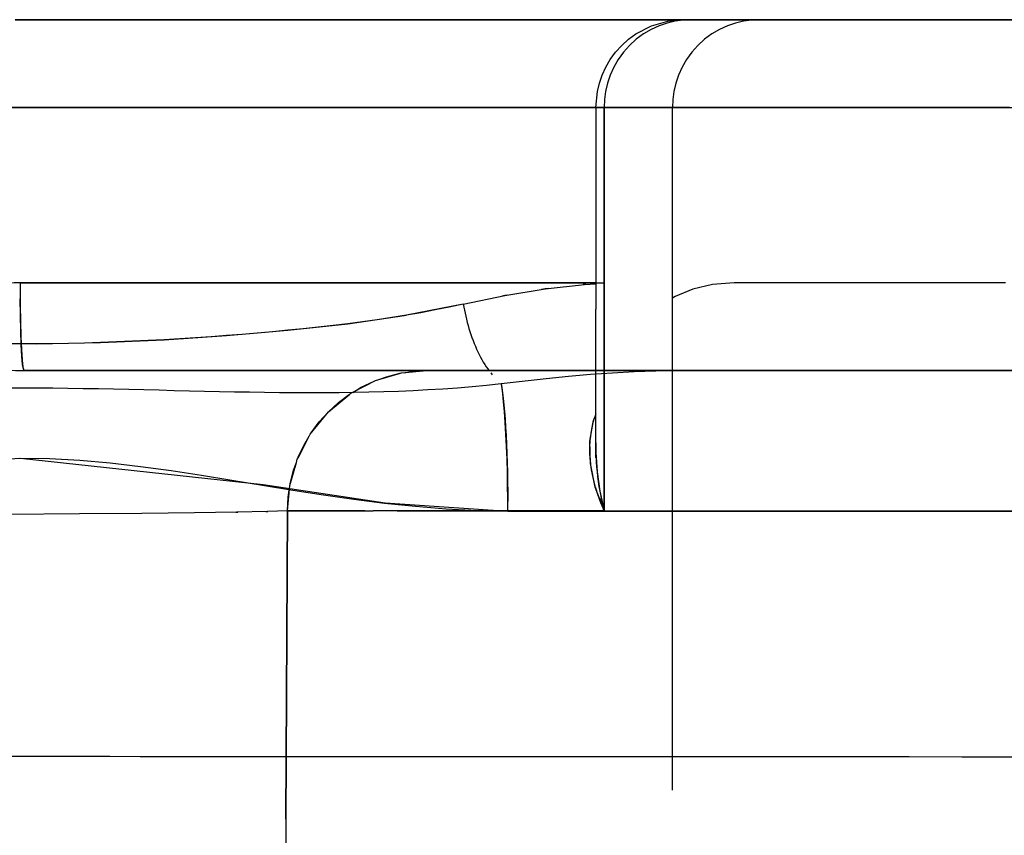
# Model space of a CAD drawing. Units: millimetres. Extents: x -604 to 23516, y 44 to 16109.
# Drawn here: x 12432 to 12488, y 3660 to 3706 of the extents above; entities that cross this region are included whole.
import ezdxf

# ---------------------------------------------------------------- set-up
doc = ezdxf.new("R2010")
doc.units = ezdxf.units.MM
doc.layers.add('______', color=7, linetype='Continuous')

msp = doc.modelspace()

# ---------------------------------------------------------------- linework, layer by layer
at = {"layer": '______'}
for p, q in [((12432.201, 3706.03), (12434.687, 3706.03)), ((12434.687, 3706.03), (12432.201, 3706.03)), ((12432.201, 3706.03), (12434.687, 3706.03)), ((12434.687, 3706.03), (12432.201, 3706.03)), ((12434.687, 3706.03), (12437.203, 3706.03)), ((12437.203, 3706.03), (12434.687, 3706.03)), ((12434.687, 3706.03), (12437.203, 3706.03)), ((12437.203, 3706.03), (12434.687, 3706.03)), ((12437.203, 3706.03), (12439.743, 3706.03)), ((12439.743, 3706.03), (12437.203, 3706.03)), ((12437.203, 3706.03), (12439.743, 3706.03)), ((12439.743, 3706.03), (12437.203, 3706.03)), ((12439.743, 3706.03), (12442.298, 3706.03)), ((12442.298, 3706.03), (12439.743, 3706.03)), ((12439.743, 3706.03), (12442.298, 3706.03)), ((12442.298, 3706.03), (12439.743, 3706.03)), ((12442.298, 3706.03), (12443.579, 3706.03)), ((12443.579, 3706.03), (12442.298, 3706.03)), ((12442.298, 3706.03), (12444.859, 3706.03)), ((12444.859, 3706.03), (12442.298, 3706.03)), ((12443.579, 3706.03), (12444.859, 3706.03)), ((12444.859, 3706.03), (12443.579, 3706.03)), ((12444.859, 3706.03), (12446.139, 3706.03)), ((12446.139, 3706.03), (12444.859, 3706.03)), ((12444.859, 3706.03), (12447.418, 3706.03)), ((12447.418, 3706.03), (12444.859, 3706.03)), ((12446.139, 3706.03), (12447.418, 3706.03)), ((12447.418, 3706.03), (12446.139, 3706.03)), ((12447.418, 3706.03), (12448.692, 3706.03)), ((12448.692, 3706.03), (12447.418, 3706.03)), ((12447.418, 3706.03), (12449.961, 3706.03)), ((12449.961, 3706.03), (12447.418, 3706.03)), ((12448.692, 3706.03), (12449.961, 3706.03)), ((12449.961, 3706.03), (12448.692, 3706.03)), ((12449.961, 3706.03), (12451.225, 3706.03)), ((12451.225, 3706.03), (12449.961, 3706.03)), ((12449.961, 3706.03), (12452.482, 3706.03)), ((12452.482, 3706.03), (12449.961, 3706.03)), ((12451.225, 3706.03), (12452.482, 3706.03)), ((12452.482, 3706.03), (12451.225, 3706.03)), ((12452.482, 3706.03), (12453.73, 3706.03)), ((12453.73, 3706.03), (12452.482, 3706.03)), ((12452.482, 3706.03), (12454.968, 3706.03)), ((12454.968, 3706.03), (12452.482, 3706.03)), ((12453.73, 3706.03), (12454.968, 3706.03)), ((12454.968, 3706.03), (12453.73, 3706.03)), ((12454.968, 3706.03), (12456.195, 3706.03)), ((12456.195, 3706.03), (12454.968, 3706.03)), ((12454.968, 3706.03), (12457.409, 3706.03)), ((12457.409, 3706.03), (12454.968, 3706.03)), ((12456.195, 3706.03), (12457.409, 3706.03)), ((12457.409, 3706.03), (12456.195, 3706.03)), ((12457.409, 3706.03), (12458.61, 3706.03)), ((12458.61, 3706.03), (12457.409, 3706.03)), ((12457.409, 3706.03), (12459.794, 3706.03)), ((12459.794, 3706.03), (12457.409, 3706.03)), ((12458.61, 3706.03), (12459.794, 3706.03)), ((12459.794, 3706.03), (12458.61, 3706.03)), ((12459.794, 3706.03), (12460.963, 3706.03)), ((12460.963, 3706.03), (12459.794, 3706.03)), ((12459.794, 3706.03), (12462.113, 3706.03)), ((12462.113, 3706.03), (12459.794, 3706.03)), ((12460.963, 3706.03), (12462.113, 3706.03)), ((12462.113, 3706.03), (12460.963, 3706.03)), ((12462.113, 3706.03), (12463.245, 3706.03)), ((12463.245, 3706.03), (12462.113, 3706.03)), ((12462.113, 3706.03), (12464.356, 3706.03)), ((12464.356, 3706.03), (12462.113, 3706.03)), ((12463.245, 3706.03), (12464.356, 3706.03)), ((12464.356, 3706.03), (12463.245, 3706.03)), ((12464.356, 3706.03), (12465.446, 3706.03)), ((12465.446, 3706.03), (12464.356, 3706.03)), ((12464.356, 3706.03), (12466.512, 3706.03)), ((12466.512, 3706.03), (12464.356, 3706.03)), ((12465.446, 3706.03), (12466.512, 3706.03)), ((12466.512, 3706.03), (12465.446, 3706.03)), ((12466.512, 3706.03), (12467.555, 3706.03)), ((12467.555, 3706.03), (12466.512, 3706.03)), ((12466.512, 3706.03), (12468.573, 3706.03)), ((12468.573, 3706.03), (12466.512, 3706.03)), ((12467.555, 3706.03), (12468.573, 3706.03)), ((12468.573, 3706.03), (12467.555, 3706.03)), ((12468.401, 3705.679), (12469.33, 3705.947)), ((12468.573, 3706.03), (12469.565, 3706.03)), ((12469.565, 3706.03), (12468.573, 3706.03)), ((12468.573, 3706.03), (12470.529, 3706.03)), ((12470.529, 3706.03), (12468.573, 3706.03)), ((12469.301, 3705.838), (12468.84, 3705.679)), ((12469.762, 3705.947), (12469.301, 3705.838)), ((12469.33, 3705.947), (12470.238, 3706.03)), ((12469.565, 3706.03), (12470.529, 3706.03)), ((12470.529, 3706.03), (12469.565, 3706.03)), ((12470.218, 3706.01), (12469.762, 3705.947)), ((12470.663, 3706.03), (12470.218, 3706.01)), ((12470.238, 3706.03), (12470.373, 3706.03)), ((12470.238, 3706.03), (12470.372, 3706.03)), ((12470.43, 3706.03), (12470.257, 3706.03)), ((12470.43, 3706.03), (12470.258, 3706.03)), ((12470.372, 3706.03), (12470.663, 3706.03)), ((12470.373, 3706.03), (12470.663, 3706.03)), ((12470.758, 3706.03), (12470.43, 3706.03)), ((12470.755, 3706.03), (12470.43, 3706.03)), ((12470.529, 3706.03), (12471.466, 3706.03)), ((12471.466, 3706.03), (12470.529, 3706.03)), ((12470.529, 3706.03), (12472.374, 3706.03)), ((12472.374, 3706.03), (12470.529, 3706.03)), ((12470.663, 3706.03), (12471.537, 3706.03)), ((12472.602, 3706.03), (12470.663, 3706.03)), ((12471.235, 3706.03), (12470.755, 3706.03)), ((12471.238, 3706.03), (12470.758, 3706.03)), ((12471.87, 3706.03), (12471.235, 3706.03)), ((12471.869, 3706.03), (12471.238, 3706.03)), ((12471.466, 3706.03), (12472.374, 3706.03)), ((12472.374, 3706.03), (12471.466, 3706.03)), ((12471.537, 3706.03), (12472.476, 3706.03)), ((12472.654, 3706.03), (12471.869, 3706.03)), ((12472.654, 3706.03), (12471.87, 3706.03)), ((12472.374, 3706.03), (12473.253, 3706.03)), ((12473.253, 3706.03), (12472.374, 3706.03)), ((12472.374, 3706.03), (12474.101, 3706.03)), ((12474.101, 3706.03), (12472.374, 3706.03)), ((12472.476, 3706.03), (12473.479, 3706.03)), ((12474.546, 3706.03), (12472.602, 3706.03)), ((12473.581, 3706.03), (12472.654, 3706.03)), ((12473.581, 3706.03), (12472.654, 3706.03)), ((12473.184, 3705.837), (12472.724, 3705.679)), ((12473.645, 3705.947), (12473.184, 3705.837)), ((12473.253, 3706.03), (12474.101, 3706.03)), ((12474.101, 3706.03), (12473.253, 3706.03)), ((12473.479, 3706.03), (12474.546, 3706.03)), ((12474.65, 3706.03), (12473.581, 3706.03)), ((12474.648, 3706.03), (12473.581, 3706.03)), ((12474.101, 3706.01), (12473.645, 3705.947)), ((12474.546, 3706.03), (12474.101, 3706.01)), ((12474.101, 3706.03), (12474.918, 3706.03)), ((12474.918, 3706.03), (12474.101, 3706.03)), ((12474.101, 3706.03), (12475.703, 3706.03)), ((12475.703, 3706.03), (12474.101, 3706.03)), ((12474.682, 3706.03), (12474.546, 3706.03)), ((12474.546, 3706.03), (12474.856, 3706.03)), ((12475.859, 3706.03), (12474.648, 3706.03)), ((12475.86, 3706.03), (12474.65, 3706.03)), ((12474.858, 3706.03), (12474.682, 3706.03)), ((12474.856, 3706.03), (12475.327, 3706.03)), ((12475.073, 3706.03), (12474.858, 3706.03)), ((12474.918, 3706.03), (12475.703, 3706.03)), ((12475.703, 3706.03), (12474.918, 3706.03)), ((12475.327, 3706.03), (12475.073, 3706.03)), ((12475.618, 3706.03), (12475.327, 3706.03)), ((12475.327, 3706.03), (12475.947, 3706.03)), ((12475.947, 3706.03), (12475.618, 3706.03)), ((12475.703, 3706.03), (12476.457, 3706.03)), ((12476.457, 3706.03), (12475.703, 3706.03)), ((12475.703, 3706.03), (12477.177, 3706.03)), ((12477.177, 3706.03), (12475.703, 3706.03)), ((12477.212, 3706.03), (12475.859, 3706.03)), ((12477.212, 3706.03), (12475.86, 3706.03)), ((12476.313, 3706.03), (12475.947, 3706.03)), ((12475.947, 3706.03), (12476.717, 3706.03)), ((12476.717, 3706.03), (12476.313, 3706.03)), ((12476.457, 3706.03), (12477.177, 3706.03)), ((12477.177, 3706.03), (12476.457, 3706.03)), ((12477.158, 3706.03), (12476.717, 3706.03)), ((12476.717, 3706.03), (12477.635, 3706.03)), ((12477.636, 3706.03), (12477.158, 3706.03)), ((12477.177, 3706.03), (12477.864, 3706.03)), ((12477.864, 3706.03), (12477.177, 3706.03)), ((12477.177, 3706.03), (12478.519, 3706.03)), ((12478.519, 3706.03), (12477.177, 3706.03)), ((12478.704, 3706.03), (12477.212, 3706.03)), ((12478.709, 3706.03), (12477.212, 3706.03)), ((12477.635, 3706.03), (12478.689, 3706.03)), ((12478.148, 3706.03), (12477.636, 3706.03)), ((12477.864, 3706.03), (12478.519, 3706.03)), ((12478.519, 3706.03), (12477.864, 3706.03)), ((12478.689, 3706.03), (12478.148, 3706.03)), ((12478.519, 3706.03), (12479.139, 3706.03)), ((12479.139, 3706.03), (12478.519, 3706.03)), ((12478.519, 3706.03), (12479.726, 3706.03)), ((12479.726, 3706.03), (12478.519, 3706.03)), ((12479.261, 3706.03), (12478.689, 3706.03)), ((12478.689, 3706.03), (12479.865, 3706.03)), ((12480.322, 3706.03), (12478.704, 3706.03)), ((12480.336, 3706.03), (12478.709, 3706.03)), ((12479.139, 3706.03), (12479.726, 3706.03)), ((12479.726, 3706.03), (12479.139, 3706.03)), ((12479.863, 3706.03), (12479.261, 3706.03)), ((12479.726, 3706.03), (12480.279, 3706.03)), ((12480.279, 3706.03), (12479.726, 3706.03)), ((12479.726, 3706.03), (12480.798, 3706.03)), ((12480.798, 3706.03), (12479.726, 3706.03)), ((12480.495, 3706.03), (12479.863, 3706.03)), ((12479.865, 3706.03), (12481.157, 3706.03)), ((12480.279, 3706.03), (12480.798, 3706.03)), ((12480.798, 3706.03), (12480.279, 3706.03)), ((12482.067, 3706.03), (12480.322, 3706.03)), ((12482.08, 3706.03), (12480.336, 3706.03)), ((12481.157, 3706.03), (12480.495, 3706.03)), ((12480.798, 3706.03), (12481.282, 3706.03)), ((12481.282, 3706.03), (12480.798, 3706.03)), ((12480.798, 3706.03), (12481.733, 3706.03)), ((12481.733, 3706.03), (12480.798, 3706.03)), ((12481.851, 3706.03), (12481.157, 3706.03)), ((12481.157, 3706.03), (12482.564, 3706.03)), ((12481.282, 3706.03), (12481.733, 3706.03)), ((12481.733, 3706.03), (12481.282, 3706.03)), ((12481.733, 3706.03), (12482.149, 3706.03)), ((12482.149, 3706.03), (12481.733, 3706.03)), ((12481.733, 3706.03), (12482.533, 3706.03)), ((12482.533, 3706.03), (12481.733, 3706.03)), ((12482.569, 3706.03), (12481.851, 3706.03)), ((12483.938, 3706.03), (12482.067, 3706.03)), ((12483.938, 3706.03), (12482.08, 3706.03)), ((12482.149, 3706.03), (12482.533, 3706.03)), ((12482.533, 3706.03), (12482.149, 3706.03)), ((12482.533, 3706.03), (12482.882, 3706.03)), ((12482.882, 3706.03), (12482.533, 3706.03)), ((12482.533, 3706.03), (12483.199, 3706.03)), ((12483.199, 3706.03), (12482.533, 3706.03)), ((12482.564, 3706.03), (12484.067, 3706.03)), ((12483.309, 3706.03), (12482.569, 3706.03)), ((12482.882, 3706.03), (12483.199, 3706.03)), ((12483.199, 3706.03), (12482.882, 3706.03)), ((12483.199, 3706.03), (12483.484, 3706.03)), ((12483.484, 3706.03), (12483.199, 3706.03)), ((12483.199, 3706.03), (12483.735, 3706.03)), ((12483.735, 3706.03), (12483.199, 3706.03)), ((12484.067, 3706.03), (12483.309, 3706.03)), ((12483.484, 3706.03), (12483.735, 3706.03)), ((12483.735, 3706.03), (12483.484, 3706.03)), ((12483.735, 3706.03), (12483.955, 3706.03)), ((12483.955, 3706.03), (12483.735, 3706.03)), ((12483.735, 3706.03), (12484.144, 3706.03)), ((12484.144, 3706.03), (12483.735, 3706.03)), ((12485.925, 3706.03), (12483.938, 3706.03)), ((12485.911, 3706.03), (12483.938, 3706.03)), ((12483.955, 3706.03), (12484.144, 3706.03)), ((12484.144, 3706.03), (12483.955, 3706.03)), ((12484.846, 3706.03), (12484.067, 3706.03)), ((12484.067, 3706.03), (12485.647, 3706.03)), ((12484.144, 3706.03), (12484.302, 3706.03)), ((12484.302, 3706.03), (12484.144, 3706.03)), ((12484.144, 3706.03), (12484.43, 3706.03)), ((12484.43, 3706.03), (12484.144, 3706.03)), ((12484.302, 3706.03), (12484.43, 3706.03)), ((12484.43, 3706.03), (12484.302, 3706.03)), ((12484.43, 3706.03), (12484.528, 3706.03)), ((12484.528, 3706.03), (12484.43, 3706.03)), ((12484.43, 3706.03), (12484.598, 3706.03)), ((12484.598, 3706.03), (12484.43, 3706.03)), ((12484.528, 3706.03), (12484.598, 3706.03)), ((12484.598, 3706.03), (12484.528, 3706.03)), ((12484.598, 3706.03), (12484.639, 3706.03)), ((12484.639, 3706.03), (12484.598, 3706.03)), ((12484.598, 3706.03), (12484.652, 3706.03)), ((12484.652, 3706.03), (12484.598, 3706.03)), ((12485.643, 3706.03), (12484.846, 3706.03)), ((12486.461, 3706.03), (12485.643, 3706.03)), ((12485.647, 3706.03), (12487.298, 3706.03)), ((12487.998, 3706.03), (12485.911, 3706.03)), ((12488.016, 3706.03), (12485.925, 3706.03)), ((12487.298, 3706.03), (12486.461, 3706.03)), ((12488.154, 3706.03), (12487.298, 3706.03)), ((12487.298, 3706.03), (12489.012, 3706.03)), ((12490.202, 3706.03), (12487.998, 3706.03)), ((12490.212, 3706.03), (12488.016, 3706.03)), ((12489.019, 3706.03), (12488.154, 3706.03)), ((12467.507, 3705.217), (12468.401, 3705.679)), ((12468.389, 3705.472), (12467.954, 3705.217)), ((12468.84, 3705.679), (12468.389, 3705.472)), ((12472.272, 3705.472), (12471.837, 3705.217)), ((12472.724, 3705.679), (12472.272, 3705.472)), ((12466.71, 3704.568), (12467.093, 3704.914)), ((12467.093, 3704.914), (12467.507, 3705.217)), ((12467.542, 3704.914), (12467.162, 3704.568)), ((12467.954, 3705.217), (12467.542, 3704.914)), ((12471.426, 3704.914), (12471.046, 3704.568)), ((12471.837, 3705.217), (12471.426, 3704.914)), ((12466.061, 3703.77), (12466.364, 3704.185)), ((12466.364, 3704.185), (12466.71, 3704.568)), ((12466.819, 3704.185), (12466.519, 3703.77)), ((12467.162, 3704.568), (12466.819, 3704.185)), ((12470.703, 3704.185), (12470.402, 3703.77)), ((12471.046, 3704.568), (12470.703, 3704.185)), ((12465.806, 3703.331), (12466.061, 3703.77)), ((12466.519, 3703.77), (12466.265, 3703.331)), ((12470.402, 3703.77), (12470.149, 3703.331)), ((12465.598, 3702.876), (12465.806, 3703.331)), ((12466.265, 3703.331), (12466.06, 3702.876)), ((12470.149, 3703.331), (12469.943, 3702.876)), ((12465.441, 3702.412), (12465.598, 3702.876)), ((12466.06, 3702.876), (12465.903, 3702.412)), ((12469.943, 3702.876), (12469.787, 3702.412)), ((12465.248, 3701.04), (12465.332, 3701.947)), ((12465.332, 3701.947), (12465.441, 3702.412)), ((12465.794, 3701.947), (12465.732, 3701.488)), ((12465.903, 3702.412), (12465.794, 3701.947)), ((12469.678, 3701.947), (12469.616, 3701.488)), ((12469.787, 3702.412), (12469.678, 3701.947)), ((12465.732, 3701.488), (12465.712, 3701.04)), ((12469.616, 3701.488), (12469.596, 3701.04)), ((12429.754, 3701.04), (12432.971, 3701.04)), ((12433.481, 3701.04), (12429.754, 3701.04)), ((12432.424, 3701.04), (12433.775, 3701.04)), ((12433.775, 3701.04), (12432.424, 3701.04)), ((12432.971, 3701.04), (12436.214, 3701.04)), ((12437.191, 3701.04), (12433.481, 3701.04)), ((12433.775, 3701.04), (12435.135, 3701.04)), ((12435.135, 3701.04), (12433.775, 3701.04)), ((12435.135, 3701.04), (12436.504, 3701.04)), ((12436.504, 3701.04), (12435.135, 3701.04)), ((12436.214, 3701.04), (12439.468, 3701.04)), ((12436.504, 3701.04), (12437.88, 3701.04)), ((12437.88, 3701.04), (12436.504, 3701.04)), ((12440.864, 3701.04), (12437.191, 3701.04)), ((12437.88, 3701.04), (12439.263, 3701.04)), ((12439.263, 3701.04), (12437.88, 3701.04)), ((12439.263, 3701.04), (12440.651, 3701.04)), ((12440.651, 3701.04), (12439.263, 3701.04)), ((12439.468, 3701.04), (12442.716, 3701.04)), ((12440.651, 3701.04), (12442.044, 3701.04)), ((12442.044, 3701.04), (12440.651, 3701.04)), ((12444.48, 3701.04), (12440.864, 3701.04)), ((12442.044, 3701.04), (12443.439, 3701.04)), ((12443.439, 3701.04), (12442.044, 3701.04)), ((12442.716, 3701.04), (12445.945, 3701.04)), ((12443.439, 3701.04), (12444.836, 3701.04)), ((12444.836, 3701.04), (12443.439, 3701.04)), ((12448.017, 3701.04), (12444.48, 3701.04)), ((12444.836, 3701.04), (12446.233, 3701.04)), ((12446.233, 3701.04), (12444.836, 3701.04)), ((12445.945, 3701.04), (12449.139, 3701.04)), ((12446.233, 3701.04), (12447.629, 3701.04)), ((12447.629, 3701.04), (12446.233, 3701.04)), ((12447.629, 3701.04), (12449.023, 3701.04)), ((12449.023, 3701.04), (12447.629, 3701.04)), ((12451.458, 3701.04), (12448.017, 3701.04)), ((12449.023, 3701.04), (12450.413, 3701.04)), ((12450.413, 3701.04), (12449.023, 3701.04)), ((12449.139, 3701.04), (12452.282, 3701.04)), ((12450.413, 3701.04), (12451.799, 3701.04)), ((12451.799, 3701.04), (12450.413, 3701.04)), ((12454.785, 3701.04), (12451.458, 3701.04)), ((12451.799, 3701.04), (12453.177, 3701.04)), ((12453.177, 3701.04), (12451.799, 3701.04)), ((12452.282, 3701.04), (12455.36, 3701.04)), ((12453.177, 3701.04), (12454.548, 3701.04)), ((12454.548, 3701.04), (12453.177, 3701.04)), ((12454.548, 3701.04), (12455.91, 3701.04)), ((12455.91, 3701.04), (12454.548, 3701.04)), ((12457.985, 3701.04), (12454.785, 3701.04)), ((12455.36, 3701.04), (12458.356, 3701.04)), ((12455.91, 3701.04), (12457.26, 3701.04)), ((12457.26, 3701.04), (12455.91, 3701.04)), ((12457.26, 3701.04), (12458.599, 3701.04)), ((12458.599, 3701.04), (12457.26, 3701.04)), ((12460.782, 3701.04), (12457.985, 3701.04)), ((12458.356, 3701.04), (12461.258, 3701.04)), ((12458.599, 3701.04), (12459.923, 3701.04)), ((12459.923, 3701.04), (12458.599, 3701.04)), ((12459.923, 3701.04), (12461.233, 3701.04)), ((12461.233, 3701.04), (12459.923, 3701.04)), ((12463.518, 3701.04), (12460.782, 3701.04)), ((12461.233, 3701.04), (12462.526, 3701.04)), ((12462.526, 3701.04), (12461.233, 3701.04)), ((12461.258, 3701.04), (12464.053, 3701.04)), ((12462.526, 3701.04), (12463.8, 3701.04)), ((12463.8, 3701.04), (12462.526, 3701.04)), ((12466.178, 3701.04), (12463.518, 3701.04)), ((12463.8, 3701.04), (12465.055, 3701.04)), ((12465.055, 3701.04), (12463.8, 3701.04)), ((12464.053, 3701.04), (12466.728, 3701.04)), ((12465.055, 3701.04), (12466.289, 3701.04)), ((12466.289, 3701.04), (12465.055, 3701.04)), ((12465.248, 3701.04), (12465.395, 3701.04)), ((12465.395, 3701.04), (12465.249, 3701.04)), ((12465.249, 3701.04), (12465.249, 3689.561)), ((12465.458, 3701.04), (12465.27, 3701.04)), ((12465.271, 3701.04), (12465.46, 3701.04)), ((12465.395, 3701.04), (12465.712, 3701.04)), ((12465.712, 3701.04), (12465.395, 3701.04)), ((12465.813, 3701.04), (12465.458, 3701.04)), ((12465.46, 3701.04), (12465.817, 3701.04)), ((12468.335, 3701.04), (12465.712, 3701.04)), ((12465.712, 3701.04), (12465.712, 3696.049)), ((12465.712, 3701.04), (12468.335, 3701.04)), ((12465.712, 3696.049), (12465.712, 3701.04)), ((12466.336, 3701.04), (12465.813, 3701.04)), ((12465.817, 3701.04), (12466.338, 3701.04)), ((12468.747, 3701.04), (12466.178, 3701.04)), ((12466.289, 3701.04), (12467.502, 3701.04)), ((12467.502, 3701.04), (12466.289, 3701.04)), ((12467.029, 3701.04), (12466.336, 3701.04)), ((12466.338, 3701.04), (12467.025, 3701.04)), ((12466.728, 3701.04), (12469.273, 3701.04)), ((12467.025, 3701.04), (12467.873, 3701.04)), ((12467.884, 3701.04), (12467.029, 3701.04)), ((12467.502, 3701.04), (12468.69, 3701.04)), ((12468.69, 3701.04), (12467.502, 3701.04)), ((12467.873, 3701.04), (12468.885, 3701.04)), ((12468.894, 3701.04), (12467.884, 3701.04)), ((12469.596, 3701.04), (12468.335, 3701.04)), ((12469.596, 3701.04), (12468.335, 3701.04)), ((12468.69, 3701.04), (12469.854, 3701.04)), ((12469.854, 3701.04), (12468.69, 3701.04)), ((12471.213, 3701.04), (12468.747, 3701.04)), ((12468.885, 3701.04), (12470.056, 3701.04)), ((12470.06, 3701.04), (12468.894, 3701.04)), ((12469.273, 3701.04), (12471.68, 3701.04)), ((12469.765, 3701.04), (12469.596, 3701.04)), ((12469.596, 3689.418), (12469.596, 3701.04)), ((12470.57, 3701.04), (12469.596, 3701.04)), ((12469.596, 3681.401), (12469.596, 3701.04)), ((12469.985, 3701.04), (12469.765, 3701.04)), ((12469.854, 3701.04), (12470.991, 3701.04)), ((12470.991, 3701.04), (12469.854, 3701.04)), ((12470.254, 3701.04), (12469.985, 3701.04)), ((12470.056, 3701.04), (12471.381, 3701.04)), ((12471.38, 3701.04), (12470.06, 3701.04)), ((12470.572, 3701.04), (12470.254, 3701.04)), ((12472.316, 3701.04), (12470.57, 3701.04)), ((12470.936, 3701.04), (12470.572, 3701.04)), ((12471.347, 3701.04), (12470.936, 3701.04)), ((12470.991, 3701.04), (12472.102, 3701.04)), ((12472.102, 3701.04), (12470.991, 3701.04)), ((12473.562, 3701.04), (12471.213, 3701.04)), ((12471.805, 3701.04), (12471.347, 3701.04)), ((12472.856, 3701.04), (12471.38, 3701.04)), ((12471.381, 3701.04), (12472.856, 3701.04)), ((12471.68, 3701.04), (12473.94, 3701.04)), ((12472.308, 3701.04), (12471.805, 3701.04)), ((12472.102, 3701.04), (12473.184, 3701.04)), ((12473.184, 3701.04), (12472.102, 3701.04)), ((12472.86, 3701.04), (12472.308, 3701.04)), ((12474.769, 3701.04), (12472.316, 3701.04)), ((12474.49, 3701.04), (12472.856, 3701.04)), ((12472.856, 3701.04), (12474.475, 3701.04)), ((12473.459, 3701.04), (12472.86, 3701.04)), ((12473.184, 3701.04), (12474.236, 3701.04)), ((12474.236, 3701.04), (12473.184, 3701.04)), ((12474.098, 3701.04), (12473.459, 3701.04)), ((12475.78, 3701.04), (12473.562, 3701.04)), ((12473.94, 3701.04), (12476.049, 3701.04)), ((12474.774, 3701.04), (12474.098, 3701.04)), ((12474.236, 3701.04), (12475.258, 3701.04)), ((12475.258, 3701.04), (12474.236, 3701.04)), ((12474.475, 3701.04), (12476.233, 3701.04)), ((12476.265, 3701.04), (12474.49, 3701.04)), ((12477.859, 3701.04), (12474.769, 3701.04)), ((12475.489, 3701.04), (12474.774, 3701.04)), ((12475.258, 3701.04), (12476.248, 3701.04)), ((12476.248, 3701.04), (12475.258, 3701.04)), ((12476.241, 3701.04), (12475.489, 3701.04)), ((12477.857, 3701.04), (12475.78, 3701.04)), ((12476.049, 3701.04), (12478.023, 3701.04)), ((12476.233, 3701.04), (12478.125, 3701.04)), ((12477.031, 3701.04), (12476.241, 3701.04)), ((12476.248, 3701.04), (12477.207, 3701.04)), ((12477.207, 3701.04), (12476.248, 3701.04)), ((12478.167, 3701.04), (12476.265, 3701.04)), ((12477.859, 3701.04), (12477.031, 3701.04)), ((12477.207, 3701.04), (12478.132, 3701.04)), ((12478.132, 3701.04), (12477.207, 3701.04)), ((12479.782, 3701.04), (12477.857, 3701.04)), ((12478.726, 3701.04), (12477.859, 3701.04)), ((12481.501, 3701.04), (12477.859, 3701.04)), ((12478.023, 3701.04), (12479.876, 3701.04)), ((12478.125, 3701.04), (12480.146, 3701.04)), ((12478.132, 3701.04), (12479.024, 3701.04)), ((12479.024, 3701.04), (12478.132, 3701.04)), ((12480.194, 3701.04), (12478.167, 3701.04)), ((12479.624, 3701.04), (12478.726, 3701.04)), ((12479.024, 3701.04), (12479.881, 3701.04)), ((12479.881, 3701.04), (12479.024, 3701.04)), ((12480.548, 3701.04), (12479.624, 3701.04)), ((12481.548, 3701.04), (12479.782, 3701.04)), ((12479.876, 3701.04), (12481.598, 3701.04)), ((12479.881, 3701.04), (12480.702, 3701.04)), ((12480.702, 3701.04), (12479.881, 3701.04)), ((12480.146, 3701.04), (12482.296, 3701.04)), ((12482.346, 3701.04), (12480.194, 3701.04)), ((12481.497, 3701.04), (12480.548, 3701.04)), ((12480.702, 3701.04), (12481.488, 3701.04)), ((12481.488, 3701.04), (12480.702, 3701.04)), ((12481.488, 3701.04), (12482.239, 3701.04)), ((12482.239, 3701.04), (12481.488, 3701.04)), ((12482.469, 3701.04), (12481.497, 3701.04)), ((12485.558, 3701.04), (12481.501, 3701.04)), ((12483.145, 3701.04), (12481.548, 3701.04)), ((12481.598, 3701.04), (12483.174, 3701.04)), ((12482.239, 3701.04), (12482.952, 3701.04)), ((12482.952, 3701.04), (12482.239, 3701.04)), ((12482.296, 3701.04), (12484.57, 3701.04)), ((12484.623, 3701.04), (12482.346, 3701.04)), ((12483.467, 3701.04), (12482.469, 3701.04)), ((12482.952, 3701.04), (12483.629, 3701.04)), ((12483.629, 3701.04), (12482.952, 3701.04)), ((12484.571, 3701.04), (12483.145, 3701.04)), ((12483.174, 3701.04), (12484.596, 3701.04)), ((12484.489, 3701.04), (12483.467, 3701.04)), ((12483.629, 3701.04), (12484.269, 3701.04)), ((12484.269, 3701.04), (12483.629, 3701.04)), ((12484.269, 3701.04), (12484.872, 3701.04)), ((12484.872, 3701.04), (12484.269, 3701.04)), ((12485.535, 3701.04), (12484.489, 3701.04)), ((12484.57, 3701.04), (12486.962, 3701.04)), ((12485.819, 3701.04), (12484.571, 3701.04)), ((12484.596, 3701.04), (12485.854, 3701.04)), ((12487.027, 3701.04), (12484.623, 3701.04)), ((12484.872, 3701.04), (12485.438, 3701.04)), ((12485.438, 3701.04), (12484.872, 3701.04)), ((12485.438, 3701.04), (12485.966, 3701.04)), ((12485.966, 3701.04), (12485.438, 3701.04)), ((12486.606, 3701.04), (12485.535, 3701.04)), ((12488.402, 3701.039), (12485.558, 3701.04)), ((12486.888, 3701.04), (12485.819, 3701.04)), ((12485.854, 3701.04), (12486.94, 3701.04)), ((12485.966, 3701.04), (12486.458, 3701.04)), ((12486.458, 3701.04), (12485.966, 3701.04)), ((12486.458, 3701.04), (12486.913, 3701.04)), ((12486.913, 3701.04), (12486.458, 3701.04)), ((12487.686, 3701.04), (12486.606, 3701.04)), ((12487.686, 3701.04), (12486.888, 3701.04)), ((12486.913, 3701.04), (12487.331, 3701.04)), ((12487.331, 3701.04), (12486.913, 3701.04)), ((12486.94, 3701.04), (12487.686, 3701.04)), ((12486.962, 3701.04), (12489.462, 3701.04)), ((12487.686, 3701.04), (12487.027, 3701.04)), ((12487.331, 3701.04), (12487.686, 3701.04)), ((12487.686, 3701.04), (12487.331, 3701.04)), ((12488.775, 3701.039), (12487.686, 3701.04)), ((12487.686, 3701.04), (12487.848, 3701.04)), ((12465.712, 3696.049), (12465.713, 3686.067)), ((12465.712, 3691.058), (12465.712, 3696.049)), ((12432.486, 3691.058), (12431.113, 3691.014)), ((12432.486, 3691.058), (12432.142, 3691.055)), ((12432.486, 3691.058), (12434.63, 3691.058)), ((12432.486, 3691.058), (12432.49, 3690.15)), ((12432.486, 3691.058), (12432.487, 3690.835)), ((12434.63, 3691.058), (12432.486, 3691.058)), ((12432.487, 3690.835), (12432.488, 3690.609)), ((12434.63, 3691.058), (12436.789, 3691.058)), ((12436.789, 3691.058), (12434.63, 3691.058)), ((12436.789, 3691.058), (12438.962, 3691.058)), ((12438.962, 3691.058), (12436.789, 3691.058)), ((12438.962, 3691.058), (12441.141, 3691.058)), ((12441.141, 3691.058), (12438.962, 3691.058)), ((12441.141, 3691.058), (12443.324, 3691.058)), ((12443.324, 3691.058), (12441.141, 3691.058)), ((12443.324, 3691.058), (12445.506, 3691.058)), ((12445.506, 3691.058), (12443.324, 3691.058)), ((12445.506, 3691.058), (12447.681, 3691.058)), ((12447.681, 3691.058), (12445.506, 3691.058)), ((12447.681, 3691.058), (12449.846, 3691.058)), ((12449.846, 3691.058), (12447.681, 3691.058)), ((12449.846, 3691.058), (12451.993, 3691.058)), ((12451.993, 3691.058), (12449.846, 3691.058)), ((12451.993, 3691.058), (12454.119, 3691.058)), ((12454.119, 3691.058), (12451.993, 3691.058)), ((12454.119, 3691.058), (12456.218, 3691.058)), ((12456.218, 3691.058), (12454.119, 3691.058)), ((12456.218, 3691.058), (12457.257, 3691.058)), ((12458.286, 3691.058), (12456.218, 3691.058)), ((12457.257, 3691.058), (12458.286, 3691.058)), ((12458.286, 3691.058), (12459.306, 3691.058)), ((12460.316, 3691.058), (12458.286, 3691.058)), ((12459.306, 3691.058), (12460.316, 3691.058)), ((12460.058, 3690.338), (12462.359, 3690.721)), ((12460.316, 3691.058), (12461.316, 3691.058)), ((12462.304, 3691.058), (12460.316, 3691.058)), ((12461.316, 3691.058), (12462.304, 3691.058)), ((12462.363, 3690.717), (12462.151, 3690.686)), ((12462.304, 3691.058), (12463.282, 3691.058)), ((12464.247, 3691.058), (12462.304, 3691.058)), ((12462.359, 3690.721), (12464.605, 3690.969)), ((12462.531, 3690.739), (12462.363, 3690.717)), ((12463.282, 3691.058), (12464.247, 3691.058)), ((12464.247, 3691.058), (12465.198, 3691.058)), ((12465.249, 3691.058), (12464.247, 3691.058)), ((12464.607, 3690.967), (12464.518, 3690.96)), ((12464.605, 3690.969), (12465.249, 3690.995)), ((12464.667, 3690.972), (12464.607, 3690.967)), ((12465.198, 3691.058), (12465.712, 3691.058)), ((12465.713, 3686.067), (12465.712, 3691.058)), ((12470.754, 3690.695), (12469.744, 3690.272)), ((12471.873, 3690.964), (12470.754, 3690.695)), ((12473.104, 3691.058), (12471.873, 3690.964)), ((12474.116, 3691.058), (12473.104, 3691.058)), ((12475.184, 3691.058), (12474.116, 3691.058)), ((12476.306, 3691.058), (12475.184, 3691.058)), ((12477.479, 3691.058), (12476.306, 3691.058)), ((12478.703, 3691.058), (12477.479, 3691.058)), ((12479.975, 3691.058), (12478.703, 3691.058)), ((12481.295, 3691.058), (12479.975, 3691.058)), ((12482.661, 3691.058), (12481.295, 3691.058)), ((12484.072, 3691.058), (12482.661, 3691.058)), ((12485.525, 3691.058), (12484.072, 3691.058)), ((12487.019, 3691.058), (12485.525, 3691.058)), ((12488.554, 3691.058), (12487.019, 3691.058)), ((12432.488, 3690.609), (12432.489, 3690.381)), ((12432.489, 3690.381), (12432.49, 3690.15)), ((12432.503, 3689.221), (12432.49, 3690.15)), ((12432.49, 3690.15), (12432.493, 3689.917)), ((12457.702, 3689.849), (12460.058, 3690.338)), ((12460.061, 3690.336), (12459.916, 3690.309)), ((12460.187, 3690.36), (12460.061, 3690.336)), ((12469.744, 3690.272), (12469.596, 3690.18)), ((12432.493, 3689.917), (12432.495, 3689.685)), ((12432.495, 3689.685), (12432.499, 3689.452)), ((12457.702, 3689.849), (12454.461, 3689.217)), ((12456.9, 3689.675), (12456.092, 3689.513)), ((12457.702, 3689.849), (12456.9, 3689.675)), ((12457.702, 3689.849), (12457.73, 3689.678)), ((12457.73, 3689.678), (12457.763, 3689.506)), ((12465.241, 3681.414), (12465.249, 3689.561)), ((12432.499, 3689.452), (12432.503, 3689.221)), ((12432.524, 3688.327), (12432.503, 3689.221)), ((12432.503, 3689.221), (12432.507, 3688.992)), ((12451.135, 3688.732), (12454.461, 3689.217)), ((12453.638, 3689.084), (12452.809, 3688.958)), ((12454.461, 3689.217), (12453.638, 3689.084)), ((12455.28, 3689.36), (12454.461, 3689.217)), ((12456.092, 3689.513), (12455.28, 3689.36)), ((12457.763, 3689.506), (12457.798, 3689.333)), ((12457.798, 3689.333), (12457.837, 3689.158)), ((12457.837, 3689.158), (12457.878, 3688.983)), ((12469.596, 3674.06), (12469.596, 3689.418)), ((12432.507, 3688.992), (12432.512, 3688.766)), ((12432.512, 3688.766), (12432.517, 3688.544)), ((12432.517, 3688.544), (12432.524, 3688.327)), ((12447.725, 3688.357), (12451.135, 3688.732)), ((12448.585, 3688.442), (12447.725, 3688.357)), ((12449.44, 3688.533), (12448.585, 3688.442)), ((12450.29, 3688.629), (12449.44, 3688.533)), ((12451.135, 3688.732), (12450.29, 3688.629)), ((12451.974, 3688.842), (12451.135, 3688.732)), ((12452.809, 3688.958), (12451.974, 3688.842)), ((12457.878, 3688.983), (12457.923, 3688.809)), ((12457.923, 3688.809), (12457.971, 3688.634)), ((12457.971, 3688.634), (12458.022, 3688.46)), ((12458.022, 3688.46), (12458.075, 3688.287)), ((12432.553, 3687.529), (12432.524, 3688.327)), ((12432.524, 3688.327), (12432.53, 3688.116)), ((12432.53, 3688.116), (12432.537, 3687.912)), ((12432.537, 3687.912), (12432.545, 3687.716)), ((12440.675, 3687.82), (12444.235, 3688.057)), ((12442.463, 3687.929), (12441.571, 3687.872)), ((12443.351, 3687.991), (12442.463, 3687.929)), ((12444.235, 3688.057), (12443.351, 3687.991)), ((12444.235, 3688.057), (12447.725, 3688.357)), ((12445.115, 3688.127), (12444.235, 3688.057)), ((12445.99, 3688.2), (12445.115, 3688.127)), ((12446.86, 3688.276), (12445.99, 3688.2)), ((12447.725, 3688.357), (12446.86, 3688.276)), ((12458.075, 3688.287), (12458.132, 3688.115)), ((12458.132, 3688.115), (12458.192, 3687.945)), ((12458.192, 3687.945), (12458.254, 3687.776)), ((12429.754, 3687.605), (12433.416, 3687.587)), ((12432.501, 3687.583), (12431.586, 3687.584)), ((12433.416, 3687.587), (12432.501, 3687.583)), ((12432.545, 3687.716), (12432.553, 3687.529)), ((12432.59, 3686.881), (12432.553, 3687.529)), ((12432.553, 3687.529), (12432.562, 3687.351)), ((12432.562, 3687.351), (12432.571, 3687.184)), ((12433.416, 3687.587), (12437.063, 3687.661)), ((12434.33, 3687.597), (12433.416, 3687.587)), ((12435.242, 3687.613), (12434.33, 3687.597)), ((12436.154, 3687.634), (12435.242, 3687.613)), ((12437.063, 3687.661), (12436.154, 3687.634)), ((12437.063, 3687.661), (12440.675, 3687.82)), ((12437.97, 3687.693), (12437.063, 3687.661)), ((12438.874, 3687.73), (12437.97, 3687.693)), ((12439.776, 3687.773), (12438.874, 3687.73)), ((12440.675, 3687.82), (12439.776, 3687.773)), ((12441.571, 3687.872), (12440.675, 3687.82)), ((12458.254, 3687.776), (12458.319, 3687.611)), ((12458.319, 3687.611), (12458.387, 3687.448)), ((12458.387, 3687.448), (12458.458, 3687.288)), ((12432.571, 3687.184), (12432.58, 3687.026)), ((12432.58, 3687.026), (12432.59, 3686.881)), ((12432.63, 3686.417), (12432.59, 3686.881)), ((12432.59, 3686.881), (12432.599, 3686.747)), ((12458.458, 3687.288), (12458.53, 3687.132)), ((12458.53, 3687.132), (12458.605, 3686.98)), ((12458.605, 3686.98), (12458.682, 3686.831)), ((12458.682, 3686.831), (12458.76, 3686.688)), ((12432.599, 3686.747), (12432.61, 3686.625)), ((12432.61, 3686.625), (12432.62, 3686.515)), ((12432.62, 3686.515), (12432.63, 3686.417)), ((12432.673, 3686.15), (12432.63, 3686.417)), ((12432.63, 3686.417), (12432.641, 3686.333)), ((12432.641, 3686.333), (12432.651, 3686.26)), ((12432.651, 3686.26), (12432.663, 3686.199)), ((12432.663, 3686.199), (12432.673, 3686.15)), ((12458.76, 3686.688), (12458.84, 3686.549)), ((12458.84, 3686.549), (12458.921, 3686.415)), ((12458.921, 3686.415), (12459.004, 3686.287)), ((12459.004, 3686.287), (12459.088, 3686.163)), ((12432.715, 3686.067), (12431.695, 3686.049)), ((12432.228, 3686.062), (12432.715, 3686.067)), ((12432.715, 3686.067), (12432.673, 3686.15)), ((12432.673, 3686.15), (12432.684, 3686.113)), ((12437.376, 3686.067), (12432.715, 3686.067)), ((12432.715, 3686.067), (12437.224, 3686.067)), ((12434.085, 3686.067), (12432.715, 3686.067)), ((12432.715, 3686.067), (12435.036, 3686.067)), ((12434.085, 3686.067), (12435.379, 3686.067)), ((12437.376, 3686.067), (12435.036, 3686.067)), ((12435.379, 3686.067), (12436.639, 3686.067)), ((12436.639, 3686.067), (12437.865, 3686.067)), ((12437.224, 3686.067), (12441.306, 3686.067)), ((12442.09, 3686.067), (12437.376, 3686.067)), ((12439.729, 3686.067), (12437.376, 3686.067)), ((12437.865, 3686.067), (12439.057, 3686.067)), ((12439.057, 3686.067), (12440.216, 3686.067)), ((12442.09, 3686.067), (12439.729, 3686.067)), ((12440.216, 3686.067), (12441.339, 3686.067)), ((12441.306, 3686.067), (12444.94, 3686.067)), ((12441.339, 3686.067), (12442.429, 3686.067)), ((12446.819, 3686.067), (12442.09, 3686.067)), ((12443.273, 3686.067), (12442.09, 3686.067)), ((12442.429, 3686.067), (12443.485, 3686.067)), ((12444.455, 3686.067), (12443.273, 3686.067)), ((12443.485, 3686.067), (12444.505, 3686.067)), ((12445.637, 3686.067), (12444.455, 3686.067)), ((12444.505, 3686.067), (12445.484, 3686.067)), ((12444.94, 3686.067), (12448.104, 3686.067)), ((12445.484, 3686.067), (12446.421, 3686.067)), ((12446.819, 3686.067), (12445.637, 3686.067)), ((12446.421, 3686.067), (12447.315, 3686.067)), ((12451.52, 3686.067), (12446.819, 3686.067)), ((12447.998, 3686.067), (12446.819, 3686.067)), ((12447.315, 3686.067), (12448.167, 3686.067)), ((12449.175, 3686.067), (12447.998, 3686.067)), ((12448.104, 3686.067), (12450.777, 3686.067)), ((12448.167, 3686.067), (12448.976, 3686.067)), ((12448.976, 3686.067), (12449.744, 3686.067)), ((12450.35, 3686.067), (12449.175, 3686.067)), ((12449.744, 3686.067), (12450.469, 3686.067)), ((12451.52, 3686.067), (12450.35, 3686.067)), ((12450.469, 3686.067), (12451.153, 3686.067)), ((12450.777, 3686.067), (12452.937, 3686.067)), ((12451.153, 3686.067), (12451.795, 3686.067)), ((12456.149, 3686.067), (12451.52, 3686.067)), ((12452.686, 3686.067), (12451.52, 3686.067)), ((12451.795, 3686.067), (12452.395, 3686.067)), ((12452.395, 3686.067), (12452.953, 3686.067)), ((12453.846, 3686.067), (12452.686, 3686.067)), ((12452.899, 3685.561), (12453.332, 3685.717)), ((12452.902, 3685.561), (12454.126, 3685.916)), ((12452.937, 3686.067), (12454.562, 3686.067)), ((12452.953, 3686.067), (12453.468, 3686.067)), ((12453.332, 3685.717), (12454.086, 3685.91)), ((12453.468, 3686.067), (12453.94, 3686.067)), ((12455.001, 3686.067), (12453.846, 3686.067)), ((12453.94, 3686.067), (12454.37, 3686.067)), ((12454.086, 3685.91), (12454.126, 3685.916)), ((12454.126, 3685.916), (12454.188, 3685.934)), ((12454.188, 3685.934), (12455.631, 3686.067)), ((12454.329, 3685.947), (12454.855, 3686.027)), ((12454.37, 3686.067), (12454.754, 3686.067)), ((12454.562, 3686.067), (12455.631, 3686.067)), ((12454.754, 3686.067), (12455.092, 3686.067)), ((12455.631, 3686.067), (12454.855, 3686.027)), ((12456.149, 3686.067), (12455.001, 3686.067)), ((12455.092, 3686.067), (12455.385, 3686.067)), ((12455.385, 3686.067), (12455.631, 3686.067)), ((12455.631, 3686.067), (12458.199, 3686.067)), ((12455.631, 3686.067), (12458.2, 3686.067)), ((12460.664, 3686.067), (12456.149, 3686.067)), ((12457.291, 3686.067), (12456.149, 3686.067)), ((12458.424, 3686.067), (12457.291, 3686.067)), ((12460.795, 3686.067), (12458.199, 3686.067)), ((12458.2, 3686.067), (12460.795, 3686.067)), ((12459.549, 3686.067), (12458.424, 3686.067)), ((12459.088, 3686.163), (12459.158, 3686.067)), ((12459.258, 3685.934), (12459.344, 3685.829)), ((12460.664, 3686.067), (12459.549, 3686.067)), ((12465.017, 3686.067), (12460.664, 3686.067)), ((12461.769, 3686.067), (12460.664, 3686.067)), ((12463.419, 3686.067), (12460.795, 3686.067)), ((12460.795, 3686.067), (12463.419, 3686.067)), ((12462.863, 3686.067), (12461.769, 3686.067)), ((12462.413, 3685.621), (12463.677, 3685.748)), ((12463.946, 3686.067), (12462.863, 3686.067)), ((12465.245, 3686.067), (12463.419, 3686.067)), ((12463.419, 3686.067), (12466.073, 3686.067)), ((12463.677, 3685.748), (12464.935, 3685.857)), ((12465.017, 3686.067), (12463.946, 3686.067)), ((12464.935, 3685.857), (12466.184, 3685.946)), ((12469.168, 3686.067), (12465.017, 3686.067)), ((12465.713, 3686.067), (12465.017, 3686.067)), ((12465.713, 3686.067), (12465.713, 3678.081)), ((12465.713, 3678.081), (12465.713, 3686.067)), ((12466.073, 3686.067), (12468.769, 3686.067)), ((12466.184, 3685.946), (12467.425, 3686.011)), ((12467.425, 3686.011), (12468.659, 3686.053)), ((12468.659, 3686.053), (12469.884, 3686.067)), ((12468.769, 3686.067), (12471.023, 3686.067)), ((12473.078, 3686.067), (12469.168, 3686.067)), ((12479.068, 3686.067), (12469.884, 3686.067)), ((12469.884, 3686.067), (12473.453, 3686.067)), ((12475.288, 3686.067), (12469.884, 3686.067)), ((12471.023, 3686.067), (12473.509, 3686.067)), ((12476.712, 3686.067), (12473.078, 3686.067)), ((12473.453, 3686.067), (12476.859, 3686.067)), ((12473.509, 3686.067), (12476.212, 3686.067)), ((12480.512, 3686.067), (12475.288, 3686.067)), ((12476.212, 3686.067), (12479.122, 3686.067)), ((12480.04, 3686.067), (12476.712, 3686.067)), ((12476.859, 3686.067), (12480.063, 3686.067)), ((12488.24, 3686.067), (12479.068, 3686.067)), ((12479.122, 3686.067), (12482.225, 3686.067)), ((12483.04, 3686.067), (12480.04, 3686.067)), ((12480.063, 3686.067), (12483.027, 3686.067)), ((12485.73, 3686.067), (12480.512, 3686.067)), ((12482.225, 3686.067), (12485.506, 3686.067)), ((12483.027, 3686.067), (12485.714, 3686.067)), ((12485.695, 3686.067), (12483.04, 3686.067)), ((12485.506, 3686.067), (12488.953, 3686.067)), ((12487.996, 3686.067), (12485.695, 3686.067)), ((12485.714, 3686.067), (12488.09, 3686.067)), ((12490.941, 3686.067), (12485.73, 3686.067)), ((12489.939, 3686.067), (12487.996, 3686.067)), ((12488.09, 3686.067), (12490.126, 3686.067)), ((12497.366, 3686.067), (12488.24, 3686.067)), ((12431.731, 3685.084), (12432.602, 3685.085)), ((12432.602, 3685.085), (12433.472, 3685.083)), ((12433.472, 3685.083), (12434.341, 3685.076)), ((12451.412, 3684.828), (12451.896, 3685.118)), ((12451.417, 3684.831), (12452.712, 3685.507)), ((12451.896, 3685.118), (12452.599, 3685.452)), ((12452.712, 3685.507), (12452.901, 3685.561)), ((12456.529, 3685.032), (12457.364, 3685.091)), ((12457.364, 3685.091), (12458.197, 3685.159)), ((12458.197, 3685.159), (12459.029, 3685.236)), ((12459.029, 3685.236), (12459.86, 3685.323)), ((12459.86, 3685.323), (12462.413, 3685.621)), ((12459.885, 3685.174), (12459.86, 3685.323)), ((12459.86, 3685.323), (12459.899, 3685.078)), ((12459.942, 3684.764), (12459.885, 3685.174)), ((12434.341, 3685.076), (12435.209, 3685.066)), ((12435.209, 3685.066), (12436.077, 3685.054)), ((12436.077, 3685.054), (12436.943, 3685.039)), ((12436.943, 3685.039), (12437.808, 3685.022)), ((12437.808, 3685.022), (12438.672, 3685.003)), ((12438.672, 3685.003), (12439.534, 3684.982)), ((12439.534, 3684.982), (12440.396, 3684.962)), ((12440.396, 3684.962), (12441.256, 3684.941)), ((12441.256, 3684.941), (12442.116, 3684.92)), ((12442.116, 3684.92), (12442.974, 3684.9)), ((12442.974, 3684.9), (12443.831, 3684.881)), ((12443.831, 3684.881), (12444.687, 3684.864)), ((12444.687, 3684.864), (12445.541, 3684.848)), ((12445.541, 3684.848), (12446.395, 3684.836)), ((12446.395, 3684.836), (12447.247, 3684.825)), ((12447.247, 3684.825), (12448.097, 3684.818)), ((12448.097, 3684.818), (12448.947, 3684.816)), ((12448.947, 3684.816), (12449.795, 3684.817)), ((12449.795, 3684.817), (12450.642, 3684.822)), ((12450.024, 3683.728), (12451.248, 3684.729)), ((12450.601, 3684.253), (12451.228, 3684.717)), ((12450.642, 3684.822), (12451.487, 3684.833)), ((12451.249, 3684.73), (12451.292, 3684.765)), ((12451.292, 3684.765), (12451.414, 3684.829)), ((12451.487, 3684.833), (12452.331, 3684.85)), ((12452.331, 3684.85), (12453.173, 3684.873)), ((12453.173, 3684.873), (12454.015, 3684.901)), ((12454.015, 3684.901), (12454.854, 3684.937)), ((12454.854, 3684.937), (12455.692, 3684.981)), ((12455.692, 3684.981), (12456.529, 3685.032)), ((12459.899, 3685.078), (12459.938, 3684.795)), ((12459.938, 3684.795), (12459.975, 3684.476)), ((12459.995, 3684.28), (12459.942, 3684.764)), ((12450.024, 3683.728), (12450.601, 3684.253)), ((12459.975, 3684.476), (12460.011, 3684.12)), ((12460.045, 3683.726), (12459.995, 3684.28)), ((12460.011, 3684.12), (12460.045, 3683.729)), ((12448.994, 3682.451), (12450.024, 3683.728)), ((12449.503, 3683.147), (12450.024, 3683.728)), ((12460.045, 3683.729), (12460.077, 3683.306)), ((12460.09, 3683.112), (12460.045, 3683.726)), ((12465.112, 3683.233), (12465.243, 3683.535)), ((12465.176, 3683.432), (12465.132, 3683.299)), ((12465.243, 3683.602), (12465.176, 3683.432)), ((12449.042, 3682.516), (12449.503, 3683.147)), ((12460.077, 3683.306), (12460.107, 3682.853)), ((12460.129, 3682.448), (12460.09, 3683.112)), ((12460.107, 3682.853), (12460.133, 3682.374)), ((12464.899, 3682.045), (12465.112, 3683.233)), ((12465.058, 3683.037), (12464.97, 3682.628)), ((12465.109, 3683.218), (12465.058, 3683.037)), ((12465.132, 3683.299), (12465.109, 3683.218)), ((12448.303, 3681.108), (12448.931, 3682.328)), ((12448.644, 3681.843), (12448.931, 3682.329)), ((12448.931, 3682.329), (12448.994, 3682.451)), ((12460.162, 3681.745), (12460.129, 3682.448)), ((12460.133, 3682.374), (12460.157, 3681.872)), ((12464.97, 3682.628), (12464.913, 3682.207)), ((12448.312, 3681.135), (12448.644, 3681.843)), ((12460.157, 3681.872), (12460.178, 3681.35)), ((12460.19, 3681.017), (12460.162, 3681.745)), ((12464.887, 3681.775), (12464.885, 3681.472)), ((12464.899, 3682.004), (12464.887, 3681.775)), ((12464.902, 3682.062), (12464.899, 3682.017)), ((12464.932, 3680.77), (12464.899, 3682.045)), ((12464.904, 3682.108), (12464.902, 3682.066)), ((12464.913, 3682.207), (12464.904, 3682.108)), ((12465.239, 3681.8), (12465.236, 3681.707)), ((12465.239, 3681.771), (12465.236, 3681.707)), ((12465.239, 3681.8), (12465.241, 3681.96)), ((12465.241, 3681.96), (12465.239, 3681.688)), ((12465.242, 3681.843), (12465.239, 3681.777)), ((12465.239, 3681.8), (12465.241, 3681.554)), ((12465.239, 3681.8), (12465.239, 3681.688)), ((12460.178, 3681.35), (12460.196, 3680.815)), ((12464.885, 3681.472), (12464.889, 3681.333)), ((12464.889, 3681.333), (12464.921, 3680.883)), ((12465.239, 3681.688), (12465.241, 3681.414)), ((12465.241, 3681.414), (12465.309, 3680.31)), ((12465.247, 3681.094), (12465.241, 3681.414)), ((12465.241, 3681.414), (12465.25, 3681.14)), ((12465.244, 3681.379), (12465.247, 3681.094)), ((12469.596, 3662.195), (12469.596, 3681.401)), ((12425.631, 3680.626), (12432.508, 3681.089)), ((12432.443, 3681.09), (12434.166, 3681.055)), ((12432.508, 3681.089), (12446.315, 3679.577)), ((12434.166, 3681.055), (12435.891, 3680.96)), ((12435.891, 3680.96), (12437.617, 3680.809)), ((12437.617, 3680.809), (12439.346, 3680.61)), ((12439.346, 3680.61), (12441.077, 3680.374)), ((12447.834, 3679.535), (12448.203, 3680.829)), ((12448.049, 3680.397), (12448.204, 3680.83)), ((12448.204, 3680.831), (12448.258, 3681.021)), ((12448.258, 3681.021), (12448.302, 3681.107)), ((12460.21, 3680.274), (12460.19, 3681.017)), ((12460.196, 3680.815), (12460.21, 3680.269)), ((12464.921, 3680.883), (12464.929, 3680.816)), ((12464.931, 3680.796), (12464.941, 3680.727)), ((12465.206, 3679.438), (12464.932, 3680.77)), ((12464.942, 3680.714), (12464.982, 3680.427)), ((12465.25, 3681.14), (12465.264, 3680.864)), ((12465.264, 3680.864), (12465.284, 3680.588)), ((12441.077, 3680.374), (12442.808, 3680.111)), ((12442.808, 3680.111), (12444.541, 3679.832)), ((12447.858, 3679.638), (12448.049, 3680.397)), ((12460.224, 3679.529), (12460.21, 3680.274)), ((12460.21, 3680.269), (12460.221, 3679.718)), ((12464.982, 3680.427), (12465.068, 3679.981)), ((12465.284, 3680.588), (12465.309, 3680.31)), ((12465.309, 3680.31), (12465.467, 3679.197)), ((12465.309, 3680.31), (12465.341, 3680.032)), ((12444.541, 3679.832), (12446.274, 3679.547)), ((12446.274, 3679.547), (12448.008, 3679.267)), ((12446.315, 3679.577), (12453.256, 3678.545)), ((12447.702, 3678.081), (12447.834, 3679.535)), ((12447.851, 3679.596), (12447.858, 3679.638)), ((12460.221, 3679.718), (12460.229, 3679.166)), ((12460.232, 3678.793), (12460.224, 3679.529)), ((12465.068, 3679.981), (12465.189, 3679.498)), ((12465.189, 3679.498), (12465.2, 3679.461)), ((12465.341, 3680.032), (12465.378, 3679.754)), ((12465.378, 3679.754), (12465.42, 3679.476)), ((12447.741, 3678.864), (12447.822, 3679.398)), ((12448.008, 3679.267), (12449.744, 3678.999)), ((12449.744, 3678.999), (12451.482, 3678.75)), ((12460.229, 3679.166), (12460.233, 3678.617)), ((12465.203, 3679.454), (12465.216, 3679.412)), ((12465.713, 3678.081), (12465.206, 3679.438)), ((12465.22, 3679.397), (12465.336, 3679.028)), ((12465.336, 3679.028), (12465.51, 3678.555)), ((12465.42, 3679.476), (12465.467, 3679.197)), ((12465.467, 3679.197), (12465.713, 3678.081)), ((12465.467, 3679.197), (12465.52, 3678.918)), ((12465.52, 3678.918), (12465.579, 3678.639)), ((12447.702, 3678.081), (12447.741, 3678.864)), ((12451.482, 3678.75), (12453.224, 3678.529)), ((12453.224, 3678.529), (12454.973, 3678.344)), ((12453.256, 3678.545), (12460.235, 3678.075)), ((12460.235, 3678.075), (12460.232, 3678.793)), ((12460.235, 3678.075), (12460.233, 3678.617)), ((12465.51, 3678.555), (12465.713, 3678.081)), ((12465.512, 3678.574), (12465.713, 3678.081)), ((12465.512, 3678.574), (12465.713, 3678.081)), ((12465.514, 3678.592), (12465.713, 3678.081)), ((12465.514, 3678.592), (12465.713, 3678.081)), ((12465.516, 3678.611), (12465.713, 3678.081)), ((12465.516, 3678.611), (12465.713, 3678.081)), ((12465.518, 3678.63), (12465.713, 3678.081)), ((12465.518, 3678.63), (12465.713, 3678.081)), ((12465.52, 3678.648), (12465.713, 3678.081)), ((12465.52, 3678.648), (12465.713, 3678.081)), ((12465.522, 3678.667), (12465.713, 3678.081)), ((12465.522, 3678.667), (12465.713, 3678.081)), ((12465.523, 3678.685), (12465.713, 3678.081)), ((12465.523, 3678.685), (12465.713, 3678.081)), ((12465.524, 3678.704), (12465.713, 3678.081)), ((12465.524, 3678.704), (12465.713, 3678.081)), ((12465.526, 3678.722), (12465.713, 3678.081)), ((12465.526, 3678.722), (12465.713, 3678.081)), ((12465.527, 3678.741), (12465.713, 3678.081)), ((12465.527, 3678.741), (12465.713, 3678.081)), ((12465.529, 3678.759), (12465.713, 3678.081)), ((12465.529, 3678.759), (12465.713, 3678.081)), ((12465.53, 3678.778), (12465.713, 3678.081)), ((12465.53, 3678.778), (12465.713, 3678.081)), ((12465.531, 3678.796), (12465.713, 3678.081)), ((12465.531, 3678.796), (12465.713, 3678.081)), ((12465.532, 3678.815), (12465.63, 3678.417)), ((12465.532, 3678.815), (12465.63, 3678.417)), ((12465.533, 3678.833), (12465.713, 3678.081)), ((12465.533, 3678.833), (12465.713, 3678.081)), ((12465.533, 3678.833), (12465.643, 3678.36)), ((12465.579, 3678.639), (12465.643, 3678.36)), ((12465.713, 3678.081), (12465.643, 3678.36)), ((12435.874, 3677.909), (12431.787, 3677.878)), ((12439.421, 3677.941), (12435.874, 3677.909)), ((12442.403, 3677.975), (12439.421, 3677.941)), ((12444.795, 3678.01), (12442.403, 3677.975)), ((12444.754, 3678.009), (12444.815, 3678.011)), ((12446.569, 3678.045), (12444.795, 3678.01)), ((12444.815, 3678.011), (12444.87, 3678.012)), ((12446.467, 3678.043), (12446.581, 3678.046)), ((12447.702, 3678.081), (12446.569, 3678.045)), ((12447.702, 3678.081), (12447.607, 3660.544)), ((12447.607, 3660.544), (12447.702, 3678.081)), ((12450.271, 3678.081), (12447.702, 3678.081)), ((12447.702, 3678.081), (12452.108, 3678.081)), ((12452.108, 3678.081), (12450.271, 3678.081)), ((12452.108, 3678.081), (12452.572, 3678.081)), ((12452.868, 3678.081), (12452.572, 3678.081)), ((12455.494, 3678.081), (12452.868, 3678.081)), ((12453.936, 3678.081), (12456.602, 3678.081)), ((12454.973, 3678.344), (12456.726, 3678.2)), ((12458.149, 3678.081), (12455.494, 3678.081)), ((12456.602, 3678.081), (12461.179, 3678.081)), ((12456.726, 3678.2), (12458.481, 3678.108)), ((12460.023, 3678.081), (12458.149, 3678.081)), ((12458.481, 3678.108), (12460.235, 3678.075)), ((12461.909, 3678.081), (12460.023, 3678.081)), ((12465.558, 3678.075), (12460.235, 3678.075)), ((12460.235, 3678.075), (12471.244, 3678.074)), ((12461.179, 3678.081), (12465.713, 3678.081)), ((12463.806, 3678.081), (12461.909, 3678.081)), ((12465.713, 3678.081), (12463.806, 3678.081)), ((12470.889, 3678.074), (12465.558, 3678.075)), ((12476.228, 3678.073), (12470.889, 3678.074)), ((12471.244, 3678.074), (12482.234, 3678.071)), ((12481.577, 3678.071), (12476.228, 3678.073)), ((12486.938, 3678.069), (12481.577, 3678.071)), ((12482.234, 3678.071), (12493.191, 3678.066)), ((12492.313, 3678.066), (12486.938, 3678.069)), ((12469.596, 3662.195), (12469.596, 3674.06)), ((12437.598, 3664.1), (12426.885, 3664.101)), ((12439.31, 3664.099), (12428.342, 3664.102)), ((12448.322, 3664.097), (12437.598, 3664.1)), ((12450.268, 3664.096), (12439.31, 3664.099)), ((12459.066, 3664.094), (12448.322, 3664.097)), ((12461.212, 3664.093), (12450.268, 3664.096)), ((12469.838, 3664.089), (12459.066, 3664.094)), ((12472.147, 3664.088), (12461.212, 3664.093)), ((12475.237, 3664.086), (12469.838, 3664.089)), ((12483.056, 3664.082), (12472.147, 3664.088)), ((12480.645, 3664.083), (12475.237, 3664.086)), ((12486.066, 3664.079), (12480.645, 3664.083)), ((12493.903, 3664.073), (12483.056, 3664.082)), ((12491.5, 3664.075), (12486.066, 3664.079)), ((12447.607, 3660.544), (12447.5, 3639.429))]:
    msp.add_line(p, q, dxfattribs=at)

doc.saveas('drawing.dxf')
